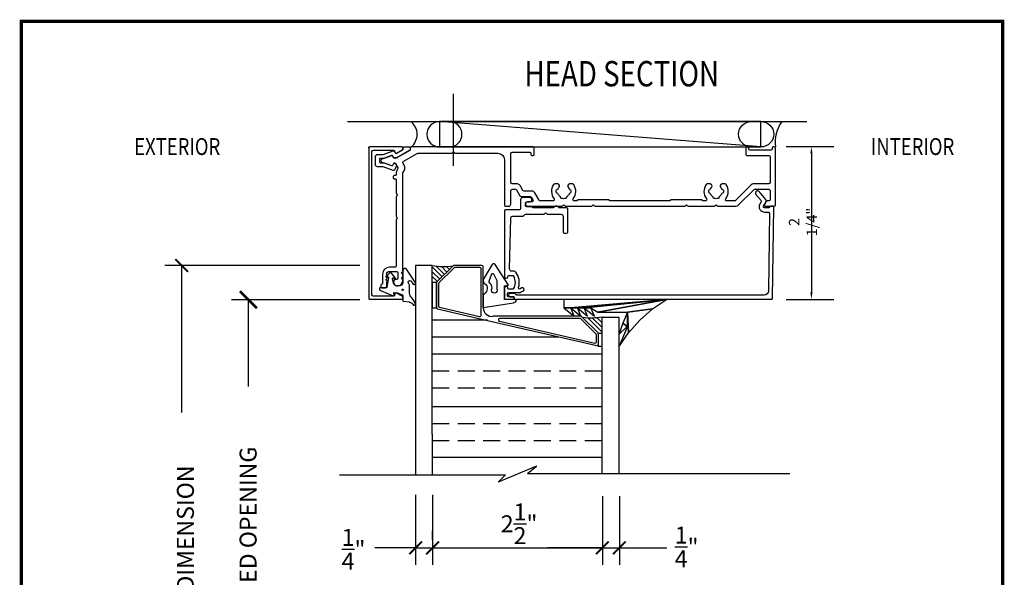
# Model space of a CAD drawing. Units: inches. Extents: x 0.9 to 15.5, y 1 to 21.1.
# Drawn here: x 0.9 to 15.5, y 12.8 to 21.1 of the extents above; entities that cross this region are included whole.
import ezdxf

# ---------------------------------------------------------------- set-up
doc = ezdxf.new("R2010")
doc.units = ezdxf.units.IN
doc.header["$MEASUREMENT"] = 0
doc.linetypes.add('HIDDEN', pattern=[0.375, 0.25, -0.125])
doc.layers.add('5', color=7, linetype='Continuous')
doc.layers.add('DIM', color=7, linetype='Continuous')
doc.styles.add('ADESK1', font='architec.shx', dxfattribs={"width": 0.8})
doc.styles.add('ROMANS', font='architec.shx', dxfattribs={"width": 0.8, "height": 0.1875})
doc.dimstyles.get("Standard").update_dxf_attribs({"dimtxt": 0.18, "dimasz": 0.18, "dimexe": 0.18, "dimexo": 0.0625, "dimgap": 0.09, "dimtad": 0, "dimtih": 1, "dimtoh": 1, "dimdec": 4, "dimzin": 0, "dimdsep": 46, "dimtxsty": 'Standard', "dimcen": 0.09, "dimadec": 0, "dimazin": 0, "dimtfac": 1, "dimtdec": 4, "dimtofl": 0, "dimtmove": 0, "dimatfit": 3, "dimfxl": 0, "dimtolj": 1, "dimtzin": 0, "dimarcsym": 0})

# ---------------------------------------------------------------- blocks, each defined once
blk = doc.blocks.new('_ARCHTICK')
at = {"color": 0, "linetype": 'ByBlock', "const_width": 0.15}
blk.add_lwpolyline([(-0.5, -0.5), (0.5, 0.5)], dxfattribs=at)
blk = doc.blocks.new('*D6')
at = {"layer": 'Defpoints', "color": 0}
for p in [(9.526, 14.289), (9.526, 13.275), (7.02, 13.15)]:
    blk.add_point(p, dxfattribs=at)
at = {"layer": 'DIM', "color": 0, "lineweight": -2}
for p, q in [((9.526, 14.039), (9.526, 13.025)), ((7.02, 13.4), (7.02, 13.525)), ((7.02, 13.275), (7.881, 13.275)), ((9.526, 13.275), (8.714, 13.275))]:
    blk.add_line(p, q, dxfattribs=at)
at = {"layer": 'DIM', "color": 0, "lineweight": -2, "xscale": 0.1875, "yscale": 0.1875, "zscale": 0.1875, "rotation": 180}
blk.add_blockref('_ARCHTICK', (7.02, 13.275), dxfattribs=at)
at = {"layer": 'DIM', "color": 0, "lineweight": -2, "xscale": 0.1875, "yscale": 0.1875, "zscale": 0.1875}
blk.add_blockref('_ARCHTICK', (9.526, 13.275), dxfattribs=at)
at = {"layer": 'DIM', "color": 0, "insert": (8.297, 13.631), "char_height": 0.25, "attachment_point": 5}
blk.add_mtext('\\A1;2{\\H1.000000x;\\S1/2;}"', dxfattribs=at)
blk = doc.blocks.new('*D7')
at = {"layer": 'Defpoints', "color": 0}
for p in [(6.77, 14.311), (7.02, 14.311), (7.02, 13.275)]:
    blk.add_point(p, dxfattribs=at)
at = {"layer": 'DIM', "color": 0, "lineweight": -2}
for p, q in [((6.77, 14.061), (6.77, 13.025)), ((7.02, 14.061), (7.02, 13.025)), ((6.77, 13.275), (7.02, 13.275))]:
    blk.add_line(p, q, dxfattribs=at)
at = {"layer": 'DIM', "color": 0, "lineweight": -2, "xscale": 0.1875, "yscale": 0.1875, "zscale": 0.1875, "rotation": 180}
blk.add_blockref('_ARCHTICK', (6.77, 13.275), dxfattribs=at)
at = {"layer": 'DIM', "color": 0, "lineweight": -2, "xscale": 0.1875, "yscale": 0.1875, "zscale": 0.1875}
blk.add_blockref('_ARCHTICK', (7.02, 13.275), dxfattribs=at)
at = {"layer": 'DIM', "color": 0, "insert": (5.854, 13.255), "char_height": 0.25, "attachment_point": 5}
blk.add_mtext('\\A1;{\\H1.000000x;\\S1/4;}"', dxfattribs=at)
blk = doc.blocks.new('*D8')
at = {"layer": 'Defpoints', "color": 0}
for p in [(9.526, 14.289), (9.776, 14.289), (9.776, 13.275)]:
    blk.add_point(p, dxfattribs=at)
at = {"layer": 'DIM', "color": 0, "lineweight": -2}
for p, q in [((9.526, 14.039), (9.526, 13.025)), ((9.776, 14.039), (9.776, 13.025)), ((9.526, 13.275), (9.776, 13.275))]:
    blk.add_line(p, q, dxfattribs=at)
at = {"layer": 'DIM', "color": 0, "lineweight": -2, "xscale": 0.1875, "yscale": 0.1875, "zscale": 0.1875, "rotation": 180}
blk.add_blockref('_ARCHTICK', (9.526, 13.275), dxfattribs=at)
at = {"layer": 'DIM', "color": 0, "lineweight": -2, "xscale": 0.1875, "yscale": 0.1875, "zscale": 0.1875}
blk.add_blockref('_ARCHTICK', (9.776, 13.275), dxfattribs=at)
at = {"layer": 'DIM', "color": 0, "insert": (10.769, 13.289), "char_height": 0.25, "attachment_point": 5}
blk.add_mtext('\\A1;{\\H1.000000x;\\S1/4;}"', dxfattribs=at)

msp = doc.modelspace()

# ---------------------------------------------------------------- linework, layer by layer
at = {"color": 7}
for p, q in [((12.942109, 19.199453), (12.238606, 19.199453)), ((12.610378, 19.099453), (12.610378, 17.049453)), ((12.942109, 16.93916), (12.238606, 16.93916)), ((8.551107, 14.481886), (7.987087, 14.243552)), ((8.420948, 14.373552), (8.551107, 14.481886)), ((5.644917, 14.351885), (8.095552, 14.351885)), ((8.420948, 14.373552), (12.291946, 14.373552))]:
    msp.add_line(p, q, dxfattribs=at)
for p, q in [((7.016097, 14.952668), (7.016097, 17.445507)), ((6.766097, 14.945507), (6.766097, 14.351885)), ((7.016097, 14.952668), (7.016097, 14.351885)), ((7.987087, 14.243552), (8.095552, 14.351885))]:
    msp.add_line(p, q)
at = {"color": 7, "const_width": 0.05}
msp.add_lwpolyline([(0.951943, 21.05041), (0.951943, 1.00041), (15.431943, 1.00041), (15.431943, 21.05041)], close=True, dxfattribs=at)
at = {"color": 7}
for points in [[(12.593711, 19.099453), (12.627044, 19.099453), (12.610378, 19.199453)], [(12.593711, 17.049453), (12.627044, 17.049453), (12.610378, 16.949453)]]:
    msp.add_solid(points, dxfattribs=at)
at = {"layer": '5', "color": 7, "linetype": 'Continuous'}
for p, q in [((7.016097, 16.141055), (9.522097, 16.141055)), ((7.016097, 15.362719), (9.522097, 15.362719)), ((7.016097, 14.612719), (9.522097, 14.612719))]:
    msp.add_line(p, q, dxfattribs=at)
at = {"layer": '5', "color": 7, "linetype": 'HIDDEN'}
for p, q in [((7.016097, 15.891055), (9.522097, 15.891055)), ((7.016097, 15.641055), (9.522097, 15.641055)), ((7.016097, 15.112719), (9.522097, 15.112719)), ((7.016097, 14.862719), (9.522097, 14.862719))]:
    msp.add_line(p, q, dxfattribs=at)
at = {"layer": 'DIM'}
for p, q in [((7.328921, 18.917376), (7.328921, 19.97847)), ((5.764174, 19.570835), (12.54283, 19.570835)), ((11.866022, 19.195835), (7.123997, 19.570835)), ((6.078921, 19.179835), (6.078921, 19.195835)), ((5.945377, 17.445507), (3.066504, 17.445507)), ((3.316504, 17.445507), (3.316504, 15.273969)), ((7.196896, 17.313806), (7.073424, 17.437278)), ((7.323593, 17.441799), (7.084475, 17.202681)), ((7.748433, 17.447678), (7.337785, 17.447678)), ((7.161542, 17.278451), (7.016097, 17.423896)), ((7.126187, 17.243097), (7.016097, 17.353184)), ((7.336062, 17.411694), (7.114581, 17.190213)), ((7.232254, 17.349164), (7.149719, 17.431696)), ((7.267609, 17.384518), (7.220565, 17.431562)), ((7.718328, 17.417573), (7.350254, 17.417573)), ((7.738398, 16.713724), (7.738398, 17.397503)), ((7.768503, 16.82049), (7.768503, 17.427608)), ((7.090829, 17.207739), (7.016097, 17.282475)), ((7.078597, 17.188489), (7.078597, 16.825101)), ((7.108702, 17.17602), (7.108702, 16.849033)), ((5.945377, 16.939424), (4.052091, 16.939424)), ((7.094139, 16.805548), (7.831222, 16.634843)), ((7.124244, 16.82948), (7.712602, 16.693219)), ((7.016097, 16.641055), (7.828597, 16.641055)), ((7.831222, 16.634843), (9.442329, 16.261718)), ((9.207739, 16.695053), (7.911502, 16.695053)), ((8.005764, 16.625325), (9.412224, 16.299595)), ((9.195278, 16.664948), (8.010292, 16.664948)), ((9.430944, 16.437589), (9.20946, 16.659073)), ((9.461048, 16.450056), (9.22193, 16.689174)), ((9.520239, 16.458873), (9.309132, 16.66998)), ((9.520239, 16.529586), (9.380341, 16.669484)), ((9.520239, 16.600295), (9.446884, 16.673649)), ((9.520239, 16.68324), (9.770239, 16.68324)), ((9.520239, 14.373552), (9.520239, 16.68324)), ((9.770239, 16.68324), (9.770239, 14.373552)), ((9.436822, 16.319148), (9.436822, 16.423399)), ((9.466927, 16.281271), (9.466927, 16.435864)), ((7.016097, 16.391055), (8.88411, 16.391055))]:
    msp.add_line(p, q, dxfattribs=at)
at = {"layer": 'DIM', "color": 7}
for p, q in [((4.302091, 15.659583), (4.302091, 16.939424)), ((6.770239, 13.275452), (6.166261, 13.275452)), ((7.020239, 13.275452), (10.477343, 13.275452))]:
    msp.add_line(p, q, dxfattribs=at)
at = {"layer": 'DIM'}
for points in [[(7.265931, 19.195835, 1), (7.265931, 19.570835), (7.123997, 19.570835, 1), (7.123997, 19.195835)], [(11.724088, 19.195835, -1), (11.724088, 19.570835), (11.866022, 19.570835, -1), (11.866022, 19.195835)], [(6.442066, 19.148835, -0.339454259), (6.45752, 19.136976), (6.463759, 19.113694, 0.493145426), (6.487214, 19.103979), (6.568921, 19.151153, 0.267949192), (6.578921, 19.168473), (6.578921, 19.179835, 0.414213562), (6.562921, 19.195835), (6.094921, 19.195835, 0.414213562), (6.078921, 19.179835), (6.078921, 16.961835, 0.414213562), (6.094921, 16.945835), (6.562921, 16.945835, 0.414213562), (6.578921, 16.961835), (6.578921, 16.973197, 0.267949192), (6.568921, 16.990518), (6.487214, 17.037692, 0.493145426), (6.463759, 17.027976), (6.45752, 17.004694, -0.339454259), (6.442066, 16.992835), (6.145921, 16.992835, -0.414213562), (6.125921, 17.012835), (6.125921, 19.128835, -0.414213562), (6.145921, 19.148835)], [(6.687114, 19.152763, -0.267949192), (6.682114, 19.144103), (6.483349, 19.029346, -0.131652498), (6.478349, 19.028007), (6.458352, 19.028007, -0.267949192), (6.449692, 19.033007), (6.434055, 19.060091, 0.363970234), (6.414726, 19.067126), (6.303407, 19.02661, -0.087488664), (6.299987, 19.026007), (6.246344, 19.026007, 0.414213562), (6.236344, 19.016007), (6.236344, 18.973007, 0.414213562), (6.246344, 18.963007), (6.299987, 18.963007, -0.087488664), (6.303407, 18.962404), (6.414726, 18.921887, 0.363970234), (6.434055, 18.928922), (6.449115, 18.955007, -0.577350269), (6.469899, 18.955007), (6.486643, 18.926007, -0.267949192), (6.486643, 18.910007), (6.456042, 18.857004, -0.363970234), (6.436713, 18.849969), (6.29265, 18.902404, 0.087488664), (6.28923, 18.903007), (6.207344, 18.903007, -0.414213562), (6.176344, 18.934007), (6.176344, 19.055007, -0.414213562), (6.207344, 19.086007), (6.28923, 19.086007, 0.087488664), (6.29265, 19.08661), (6.436661, 19.139025, -0.363970234), (6.45599, 19.13199), (6.469276, 19.108979, 0.414213562), (6.491132, 19.103122), (6.582114, 19.15565, 0.267949192), (6.587114, 19.16431), (6.587114, 19.185507, -0.414213562), (6.597114, 19.195507), (6.677114, 19.195507, -0.414213562), (6.687114, 19.185507)], [(8.458609, 18.464835, -0.267949192), (8.475929, 18.454835), (8.499601, 18.413835, -0.577350269), (8.48228, 18.383835), (8.423421, 18.383835, 1), (8.423421, 18.320835), (8.92398, 18.320835, 0.198912367), (8.935294, 18.325522), (8.948264, 18.338492, -0.414213562), (8.959578, 18.338492), (8.972549, 18.325522, 0.198912367), (8.983862, 18.320835), (9.36198, 18.320835, 0.198912367), (9.373294, 18.325522), (9.386264, 18.338492, -0.414213562), (9.397578, 18.338492), (9.410549, 18.325522, 0.198912367), (9.421862, 18.320835), (10.73598, 18.320835, 0.198912367), (10.747294, 18.325522), (10.760264, 18.338492, -0.414213562), (10.771578, 18.338492), (10.784549, 18.325522, 0.198912367), (10.795862, 18.320835), (11.17398, 18.320835, 0.198912367), (11.185294, 18.325522), (11.198264, 18.338492, -0.414213562), (11.209578, 18.338492), (11.222549, 18.325522, 0.198912367), (11.233862, 18.320835), (11.496453, 18.320835, 0.198912367), (11.529687, 18.334601), (11.760063, 18.564978, -0.198912367), (11.774205, 18.570835), (11.980921, 18.570835, -0.414213562), (12.000921, 18.550835), (12.000921, 18.418835, -0.414213562), (11.980921, 18.398835), (11.958479, 18.398835, 0.267949192), (11.944623, 18.390835), (11.918065, 18.344835, 0.577350269), (11.931921, 18.320835), (12.062921, 18.320835, 0.414213562), (12.078921, 18.336835), (12.078921, 19.179835, 0.414213562), (12.062921, 19.195835), (12.047921, 19.195835, 0.414213562), (12.031921, 19.179835), (12.031921, 19.164835, -0.414213562), (12.015921, 19.148835), (11.703921, 19.148835, -0.414213562), (11.687921, 19.164835), (11.687921, 19.179835, 0.414213562), (11.671921, 19.195835), (11.656921, 19.195835, 0.414213562), (11.640921, 19.179835), (11.640921, 19.086835, 0.414213562), (11.656921, 19.070835), (11.980921, 19.070835, -0.414213562), (12.000921, 19.050835), (12.000921, 18.668835, -0.414213562), (11.980921, 18.648835), (11.753081, 18.648835, 0.198912367), (11.719846, 18.635069), (11.48947, 18.404693, -0.198912367), (11.475328, 18.398835), (11.361908, 18.398835, -0.62152496), (11.34603, 18.430996, 0.322443582), (11.352252, 18.64003, 0.249150033), (11.335678, 18.648835), (11.290655, 18.648835, 0.244698443), (11.274272, 18.640307), (11.266255, 18.628857, 0.36185801), (11.26839, 18.603349, -0.08372849), (11.285654, 18.578694, 0.210045686), (11.297828, 18.568168, -0.300479448), (11.311831, 18.551137, -0.052225079), (11.311831, 18.528533, -0.300479448), (11.297828, 18.511503, 0.210045686), (11.285654, 18.500977, -0.127856834), (11.256382, 18.466092, 0.210045686), (11.24813, 18.452275, -0.300479448), (11.23379, 18.435528, -0.140355039), (11.174052, 18.435528, -0.300479448), (11.159713, 18.452275, 0.210045686), (11.15146, 18.466092, -0.127856834), (11.122188, 18.500977, 0.210045686), (11.110014, 18.511503, -0.300479448), (11.096011, 18.528533, -0.052225079), (11.096011, 18.551137, -0.300479448), (11.110014, 18.568168, 0.210045686), (11.122188, 18.578694, -0.083728641), (11.139452, 18.603349, 0.36185818), (11.141588, 18.628857), (11.13357, 18.640307, 0.244698443), (11.117187, 18.648835), (11.072164, 18.648835, 0.249150035), (11.055591, 18.64003, 0.32244358), (11.061812, 18.430996, -0.62152496), (11.045934, 18.398835), (11.016921, 18.398835, -0.131652498), (11.008921, 18.400979), (10.988634, 18.412692, 0.131652498), (10.980634, 18.414835), (10.551208, 18.414835, 0.131652498), (10.543208, 18.412692), (10.522921, 18.400979, -0.131652498), (10.514921, 18.398835), (9.642921, 18.398835, -0.131652498), (9.634921, 18.400979), (9.614634, 18.412692, 0.131652498), (9.606634, 18.414835), (9.177208, 18.414835, 0.131652498), (9.169208, 18.412692), (9.148921, 18.400979, -0.131652498), (9.140921, 18.398835), (9.111908, 18.398835, -0.62152496), (9.09603, 18.430996, 0.32244358), (9.102252, 18.64003, 0.249150035), (9.085678, 18.648835), (9.040655, 18.648835, 0.244698443), (9.024272, 18.640307), (9.016254, 18.628857, 0.36185818), (9.01839, 18.603349, -0.083728641), (9.035654, 18.578694, 0.210045686), (9.047828, 18.568168, -0.300479448), (9.061831, 18.551137, -0.052225079), (9.061831, 18.528533, -0.300479448), (9.047828, 18.511503, 0.210045686), (9.035654, 18.500977, -0.127856834), (9.006382, 18.466092, 0.210045686), (8.99813, 18.452275, -0.300479448), (8.98379, 18.435528, -0.140355039), (8.924052, 18.435528, -0.300479448), (8.909713, 18.452275, 0.210045686), (8.90146, 18.466092, -0.127856834), (8.872188, 18.500977, 0.210045686), (8.860014, 18.511503, -0.300479448), (8.846011, 18.528533, -0.052225079), (8.846011, 18.551137, -0.300479448), (8.860014, 18.568168, 0.210045686), (8.872188, 18.578694, -0.08372849), (8.889452, 18.603349, 0.36185801), (8.891588, 18.628857), (8.88357, 18.640307, 0.244698443), (8.867187, 18.648835), (8.822164, 18.648835, 0.249150035), (8.805591, 18.64003, 0.32244358), (8.811812, 18.430996, -0.62152496), (8.795934, 18.398835), (8.609875, 18.398835, -0.267949192), (8.592554, 18.408835), (8.528757, 18.519335, 0.267949192), (8.488054, 18.542835), (8.370667, 18.542835, -0.267949192), (8.353347, 18.552835), (8.311489, 18.625335, 0.267949192), (8.270786, 18.648835), (8.192921, 18.648835, -0.414213562), (8.172921, 18.668835), (8.172921, 19.097835, -0.414213562), (8.192921, 19.117835), (8.453921, 19.117835, -0.414213562), (8.469921, 19.101835), (8.469921, 19.086835, 0.414213562), (8.485921, 19.070835), (8.500921, 19.070835, 0.414213562), (8.516921, 19.086835), (8.516921, 19.179835, 0.414213562), (8.500921, 19.195835), (6.704921, 19.195835, 0.414213562), (6.688921, 19.179835), (6.688921, 19.158073, -0.267949192), (6.680921, 19.144217), (6.494314, 19.036479, -0.131652498), (6.486314, 19.034335), (6.460159, 19.034335, -0.267949192), (6.446302, 19.042335), (6.435044, 19.061835, 0.363970234), (6.415715, 19.06887), (6.270839, 19.01614, 0.700207538), (6.270839, 18.973531), (6.415715, 18.9208, 0.363970234), (6.435044, 18.927835), (6.445148, 18.945335, -0.577350269), (6.479789, 18.945335), (6.509522, 18.893835, -0.267949192), (6.509522, 18.877835), (6.493362, 18.849844, 0.131652497), (6.484921, 18.818344), (6.484921, 18.789835, -0.414213562), (6.468921, 18.773835), (6.453921, 18.773835, 0.414213562), (6.437921, 18.757835), (6.437921, 18.742835, 0.414213562), (6.453921, 18.726835), (6.468921, 18.726835, -0.414213562), (6.484921, 18.710835), (6.484921, 18.513463, 0.198912367), (6.489607, 18.502149), (6.499264, 18.492492, -0.414213562), (6.499264, 18.481179), (6.489607, 18.471522, 0.198912367), (6.484921, 18.460208), (6.484921, 18.172463, 0.198912367), (6.489607, 18.161149), (6.499264, 18.151492, -0.414213562), (6.499264, 18.140179), (6.489607, 18.130522, 0.198912367), (6.484921, 18.119208), (6.484921, 17.449835, -0.414213562), (6.453921, 17.418835), (6.382921, 17.418835, 0.414213562), (6.282921, 17.318835), (6.282921, 17.185442, -0.368972523), (6.269421, 17.169639, 0.368972523), (6.255921, 17.153835), (6.255921, 17.130835, 0.414213562), (6.271921, 17.114835), (6.322921, 17.114835, 0.414213562), (6.342921, 17.134835), (6.342921, 17.197894, -0.198912367), (6.345264, 17.203551), (6.348578, 17.206865, 0.414213562), (6.348578, 17.218179), (6.337264, 17.229492, -0.414213562), (6.337264, 17.240806), (6.348578, 17.25212, 0.414213562), (6.348578, 17.263433), (6.337264, 17.274747, -0.414213562), (6.337264, 17.286061), (6.340578, 17.289374, 0.198912367), (6.342921, 17.295031), (6.342921, 17.318835, -0.414213562), (6.382921, 17.358835), (6.487921, 17.358835, -0.414213562), (6.507921, 17.338835), (6.507921, 17.259835, -0.414213562), (6.487921, 17.239835), (6.483921, 17.239835, 0.577350269), (6.450146, 17.181335), (6.459384, 17.165335, 0.267949192), (6.493159, 17.145835), (6.507921, 17.145835, 0.414213562), (6.578921, 17.216835), (6.578921, 17.228123, 0.267949192), (6.570921, 17.241979, -0.577350269), (6.570921, 17.269692, 0.267949192), (6.578921, 17.283548), (6.578921, 17.307123, 0.267949192), (6.570921, 17.320979, -0.577350269), (6.570921, 17.348692, 0.267949192), (6.578921, 17.362548), (6.578921, 18.805751, -0.131652499), (6.581065, 18.813751), (6.604496, 18.854335, 0.267949193), (6.604496, 18.917335), (6.58036, 18.959141, -0.414213561), (6.586216, 18.980997), (6.791802, 19.099692, -0.131652498), (6.799802, 19.101835), (7.29898, 19.101835, 0.198912367), (7.310294, 19.106522), (7.323264, 19.119492, -0.414213562), (7.334578, 19.119492), (7.347549, 19.106522, 0.198912367), (7.358862, 19.101835), (7.984921, 19.101835, -0.414213562), (8.078921, 19.007835), (8.078921, 18.336835, 0.414213562), (8.094921, 18.320835), (8.141921, 18.320835, 0.414213562), (8.172921, 18.351835), (8.172921, 18.539835, -0.414213562), (8.203921, 18.570835), (8.241341, 18.570835, -0.267949192), (8.258661, 18.560835), (8.308313, 18.474835, 0.267949192), (8.325634, 18.464835)], [(11.79222, 18.496088), (11.867801, 18.406013, -0.315298789), (11.869401, 18.387728), (11.849544, 18.353335, 0.577350269), (11.91796, 18.234835), (11.973646, 18.234835, -0.417628252), (11.989645, 18.218649), (11.976281, 17.071048, -0.410557871), (11.913286, 17.008835), (8.265644, 17.008835, -0.198912367), (8.25433, 17.013522), (8.240703, 17.027149, 0.198912367), (8.229389, 17.031835), (8.163421, 17.031835, 1), (8.163421, 16.984835), (8.209921, 16.984835, -0.414213562), (8.225921, 16.968835), (8.225921, 16.961835, 0.414213562), (8.241921, 16.945835), (12.02192, 16.945835, 0.410729107), (12.037919, 16.961645), (12.053728, 18.304645, 0.417706624), (12.037729, 18.320835), (12.013627, 18.320835, 0.332971614), (11.998273, 18.309335, -0.332971614), (11.982919, 18.297835), (11.91796, 18.297835, -0.577350269), (11.904104, 18.321835), (11.940766, 18.385335, 0.315298789), (11.937666, 18.420762), (11.840481, 18.536583, 1)], [(8.491607, 18.306149, 0.198912367), (8.480294, 18.310835), (8.411921, 18.310835, -0.414213562), (8.391921, 18.330835), (8.391921, 18.366835, -0.414213562), (8.411921, 18.386835), (8.454921, 18.386835, 1), (8.454921, 18.448835), (8.349921, 18.448835, 0.414213562), (8.318921, 18.417835), (8.318921, 18.282835, -0.414213562), (8.302921, 18.266835), (8.094921, 18.266835, 0.414213562), (8.078921, 18.250835), (8.078921, 17.282835, 0.414213562), (8.102921, 17.258835), (8.112921, 17.258835, 0.414213562), (8.128921, 17.274835), (8.128921, 17.282335, -0.414213562), (8.144921, 17.298335), (8.197744, 17.298335, -0.267949192), (8.2116, 17.290335, -0.267949192), (8.2116, 17.101335, -0.267949192), (8.197744, 17.093335), (8.144921, 17.093335, -0.414213562), (8.128921, 17.109335), (8.128921, 17.116835, 0.414213562), (8.112921, 17.132835), (8.102921, 17.132835, 0.414213562), (8.078921, 17.108835), (8.078921, 16.961835, 0.414213562), (8.094921, 16.945835), (8.209921, 16.945835, 0.414213562), (8.225921, 16.961835), (8.225921, 16.968835, 0.414213562), (8.209921, 16.984835), (8.141921, 16.984835, -0.414213562), (8.125921, 17.000835), (8.125921, 17.030335, -0.414213562), (8.141921, 17.046335), (8.29604, 17.046335, 0.131652498), (8.32754, 17.054776), (8.36012, 17.073585, 1), (8.33662, 17.114289), (8.310893, 17.099435, -0.686887132), (8.287671, 17.11822, 0.246673272), (8.247878, 17.349202, 0.23322183), (8.22328, 17.361335), (8.187921, 17.361335, -0.419356272), (8.156926, 17.392879), (8.172298, 18.142473, -0.408203963), (8.203292, 18.172835), (8.351294, 18.172835, 0.198912367), (8.362607, 18.177522), (8.382235, 18.197149, -0.198912367), (8.393549, 18.201835), (8.65898, 18.201835, 0.198912367), (8.670294, 18.206522), (8.683264, 18.219492, -0.414213562), (8.694578, 18.219492), (8.707549, 18.206522, 0.198912367), (8.718862, 18.201835), (8.914921, 18.201835, -0.414213562), (8.945921, 18.170835), (8.945921, 17.936835, 0.414213562), (8.961921, 17.920835), (9.000921, 17.920835, 0.414213562), (9.016921, 17.936835), (9.016921, 18.279835, 0.414213562), (9.000921, 18.295835), (8.895171, 18.295835, -0.235019308), (8.882409, 18.302185, 0.497518595), (8.807433, 18.302185, -0.235019308), (8.794672, 18.295835), (8.508549, 18.295835, -0.198912367), (8.497235, 18.300522)], [(7.807914, 17.165918, -0.46712313), (7.766421, 17.013507), (7.766421, 16.823507), (8.216067, 16.89602, 0.372805387), (8.258921, 16.945507), (8.259921, 16.945507), (8.078921, 16.945507), (8.078921, 17.145507), (8.140921, 17.156439), (7.945413, 17.458883, 0.499995287), (7.897432, 17.46022), (7.779877, 17.265253, 0.35690186), (7.780996, 17.186749)], [(6.42898, 17.252144, -0.777933075), (6.442948, 17.258882), (6.455167, 17.244314, 0.969018929), (6.470879, 17.256672), (6.41493, 17.332604, 0.484754783), (6.383546, 17.333641), (6.340716, 17.282901, 0.967101607), (6.352584, 17.272183), (6.356064, 17.275787, -0.736551787), (6.369709, 17.26891), (6.344134, 17.121047, -0.389822093), (6.335591, 17.114394), (6.243925, 17.114507, 0.438357532), (6.235272, 17.106533), (6.235272, 17.096515, 0.331493988), (6.253847, 17.076154), (6.438452, 16.99619, 0.649407593), (6.455491, 17.009988), (6.447232, 17.037854, -0.493145426), (6.45496, 17.047924), (6.50733, 17.039362, -0.098491403), (6.510391, 17.038753), (6.573983, 17.009844, -0.283769706), (6.579546, 17.00214), (6.579546, 16.927194, 0.363970234), (6.586157, 16.919315), (6.677187, 16.906706, -0.156162595), (6.74, 16.859326, 0.74510082), (6.764696, 16.882988), (6.750278, 16.920387, 0.056458633), (6.747684, 16.924007), (6.713356, 16.96638, -0.193109245), (6.678921, 17.038475), (6.678921, 17.144188, 0.175101723), (6.664374, 17.184454, -0.878322105), (6.696751, 17.219345), (6.734997, 17.170665, 0.87693166), (6.762018, 17.199693), (6.633825, 17.390532, 0.703153479), (6.578921, 17.370793), (6.578921, 17.191793, -0.414213562), (6.531921, 17.144793), (6.490265, 17.144793, -0.356516829), (6.444211, 17.182413)], [(7.883751, 17.164916, -0.216514257), (7.85317, 17.212646), (7.8946, 17.322613, -0.523106812), (7.919243, 17.322613), (7.968921, 17.225007), (7.968921, 17.101007, -1.710399999), (7.896421, 17.101007, 0.207113373)]]:
    msp.add_lwpolyline(points, format="xyb", close=True, dxfattribs=at)
for points in [[(11.866022, 19.195835), (11.866022, 19.570835), (7.123997, 19.570835), (7.123997, 19.195835)], [(7.078597, 16.81866), (7.078597, 17.19366), (7.016097, 17.19366), (7.016097, 16.81866)], [(9.465854, 16.254181), (9.522251, 16.254181), (9.522251, 16.441689), (9.465854, 16.441689)]]:
    msp.add_lwpolyline(points, close=True, dxfattribs=at)
msp.add_circle((6.579663, 17.087793), 0.00935, dxfattribs=at)
for centre, radius, start, end in [((6.550846, 19.381738), 0.24135, 309.6226738, 51.0604955), ((12.619146, 19.260068), 0.54403, 145.3398847, 186.7806195), ((7.188293, 18.430569), 1, 260.084473, 277.726567), ((7.337785, 17.427608), 0.02007, 90, 135), ((7.748433, 17.427608), 0.02007, 0, 90), ((7.350254, 17.397501), 0.020071, 90, 135), ((7.718328, 17.397503), 0.02007, 0, 90), ((7.098667, 17.188489), 0.02007, 135, 180), ((7.128773, 17.17602), 0.020071, 135, 180), ((7.098667, 16.825101), 0.02007, 180, 256.960427), ((7.128772, 16.849032), 0.02007, 179.9983464, 256.9624964), ((7.71735, 16.713724), 0.021048, 256.960427, 0), ((7.893935, 16.819254), 0.125438, 179.4353201, 278.0506565), ((8.010292, 16.644877), 0.02007, 90, 256.9604655), ((9.195278, 16.64489), 0.020057, 45, 90), ((9.207739, 16.674983), 0.02007, 45, 90), ((9.416754, 16.423399), 0.020068, 0, 45), ((9.446857, 16.435864), 0.02007, 0, 45), ((9.416752, 16.319148), 0.02007, 256.9604655, 0), ((9.446857, 16.281271), 0.02007, 256.9604655, 0)]:
    msp.add_arc(centre, radius, start, end, dxfattribs=at)
at = {"layer": 'DIM', "extrusion": (0, 0, -1)}
msp.add_arc((-9.350222, 17.668681), 1, 260.211234, 276.5666379, dxfattribs=at)
at = {"layer": 'DIM', "invisible_edges": 1}
msp.add_3dface([(6.766097, 14.945507), (7.016097, 17.445507), (6.766097, 17.445507)], dxfattribs=at)

# ---------------------------------------------------------------- block references
at = {"layer": 'DIM', "xscale": 0.1875, "yscale": 0.1875, "zscale": 0.1875, "rotation": 90}
msp.add_blockref('_ARCHTICK', (3.316504, 17.445507), dxfattribs=at)
at = {"layer": 'DIM', "color": 7, "xscale": 0.25, "yscale": 0.25, "zscale": 0.25, "rotation": 90}
msp.add_blockref('_ARCHTICK', (4.302091, 16.939424), dxfattribs=at)

# ---------------------------------------------------------------- texts
at = {"color": 7, "insert": (12.486473, 18.086987), "char_height": 0.15625, "attachment_point": 5, "rotation": 90, "style": 'ROMANS'}
msp.add_mtext('\\A1;2 1/4"', dxfattribs=at)
at = {"layer": 'DIM', "color": 7, "width": 0.8}
msp.add_text('HEAD SECTION', height=0.375, dxfattribs=at).set_placement((8.375573, 20.090177))
at = {"layer": 'DIM', "color": 7, "style": 'ADESK1', "width": 0.8}
for s, p in [('EXTERIOR', (2.616904, 19.076563)), ('INTERIOR', (13.488432, 19.076563))]:
    msp.add_text(s, height=0.25, dxfattribs=at).set_placement(p)
at = {"layer": 'DIM', "color": 7, "insert": (4.297819, 13.220034), "char_height": 0.25, "attachment_point": 5, "rotation": 90}
msp.add_mtext('\\A1;FINISHED OPENING', dxfattribs=at)
at = {"layer": 'DIM', "insert": (3.247679, 11.757152), "char_height": 0.25, "width": 3.25, "attachment_point": 1, "rotation": 90}
msp.add_mtext('UNIT DIMENSION', dxfattribs=at)

# ---------------------------------------------------------------- dimensions: what is measured, and where the dimension line sits
at = {"layer": 'DIM', "color": 7}
for base, p1, p2, picture, middle in [((7.020239, 13.275452), (6.770239, 14.31055), (7.020239, 14.31055), '*D7', (5.853857, 13.254809)), ((9.526239, 13.275452), (7.020239, 13.150452), (9.526239, 14.288883), '*D6', (8.297252, 13.630863)), ((9.776239, 13.275452), (9.526239, 14.288883), (9.776239, 14.288883), '*D8', (10.768868, 13.28926))]:
    dim = msp.add_linear_dim(base=base, p1=p1, p2=p2, dimstyle='Standard', override={"dimscale": 2, "dimtxt": 0.125, "dimasz": 0.09375, "dimexe": 0.125, "dimexo": 0.125, "dimgap": 0.0625, "dimdec": 5, "dimlunit": 4, "dimblk": 'ARCHTICK', "dimcen": 0.0625, "dimtdec": 5, "dimtix": 1, "dimtmove": 2}, dxfattribs=at)
    dim.commit()
    dim.dimension.update_dxf_attribs({"geometry": picture, "text_midpoint": middle, "dimtype": 160})

# ---------------------------------------------------------------- meshes
at = {"layer": 'DIM'}
mesh = msp.add_polyface(dxfattribs=at)
corners = [(9.825361, 16.594049), (9.893329, 16.543982), (10.470239, 16.945053), (9.057739, 16.820053), (9.257739, 16.820053), (9.457739, 16.757553), (10.264438, 16.804984), (9.895239, 16.757553), (9.357739, 16.820053), (9.157739, 16.820053), (8.957739, 16.820053), (9.89431, 16.545903), (9.910307, 16.450853), (8.957739, 16.945053), (9.107739, 16.695053), (9.207739, 16.695053), (9.307739, 16.695053), (9.407739, 16.695053), (9.770282, 16.424986), (9.770239, 16.245053), (10.076244, 16.639047)]
mesh.append_faces([[corners[k] for k in face] for face in [(1, 0, 18), (8, 4, 17), (4, 9, 16), (9, 3, 15), (3, 10, 14)]], dxfattribs={"vtx0": -1})
mesh.append_faces([[corners[k] for k in face] for face in [(6, 7, 12, 20)]], dxfattribs={"vtx0": -1, "vtx1": -1})
mesh.append_faces([[corners[k] for k in face] for face in [(2, 3, 9, 4)]], dxfattribs={"vtx0": -1, "vtx1": -1, "vtx2": -1, "vtx3": -1})
mesh.append_faces([[corners[k] for k in face] for face in [(2, 4, 8, 5)]], dxfattribs={"vtx0": -1, "vtx1": -1, "vtx3": -1})
mesh.append_faces([[corners[k] for k in face] for face in [(0, 1, 11, 7), (2, 5, 7, 6)]], dxfattribs={"vtx0": -1, "vtx2": -1})
mesh.append_faces([[corners[k] for k in face] for face in [(3, 2, 13, 10), (7, 11, 19, 12)]], dxfattribs={"vtx0": -1, "vtx3": -1})

doc.saveas('drawing.dxf')
